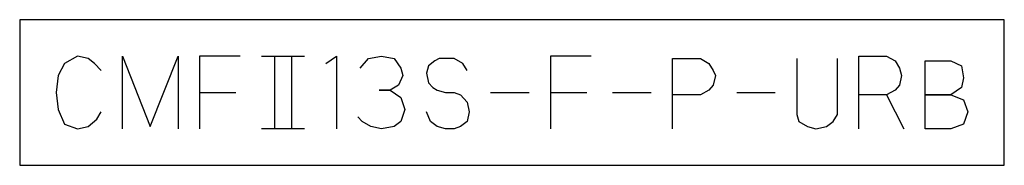
# Model space of a CAD drawing. Units: inches. Extents: x 111 to 816, y 41 to 637.
# Drawn here: x 534 to 805, y 575 to 615 of the extents above; entities that cross this region are included whole.
import ezdxf

# ---------------------------------------------------------------- set-up
doc = ezdxf.new("R2010")
doc.units = ezdxf.units.IN
doc.layers.add('1', color=7, linetype='Continuous')

msp = doc.modelspace()

# ---------------------------------------------------------------- linework, layer by layer
at = {"layer": '1', "color": 4, "linetype": 'Continuous'}
for p, q in [((534.03, 614.9), (534.03, 574.9)), ((804.62, 614.9), (534.03, 614.9)), ((804.62, 574.9), (804.62, 614.9)), ((549.91, 604.9), (546.39, 602.9)), ((552.86, 604.23), (549.91, 604.9)), ((554.62, 602.9), (552.86, 604.23)), ((562.27, 604.9), (569.91, 585.57)), ((562.27, 584.9), (562.27, 604.9)), ((569.91, 585.57), (577.56, 604.9)), ((577.56, 604.9), (577.56, 584.9)), ((583.44, 604.9), (583.44, 594.9)), ((594.62, 604.9), (583.44, 604.9)), ((600.5, 604.9), (604.03, 604.9)), ((604.03, 604.9), (608.74, 604.9)), ((604.03, 604.9), (604.03, 584.9)), ((608.74, 604.9), (612.27, 604.9)), ((608.74, 604.9), (608.74, 584.9)), ((618.15, 602.9), (621.09, 604.9)), ((621.09, 604.9), (621.09, 584.9)), ((627.56, 601.57), (629.91, 604.23)), ((629.91, 604.23), (633.44, 604.9)), ((633.44, 604.9), (636.97, 604.23)), ((636.97, 604.23), (638.74, 601.57)), ((648.15, 603.57), (646.39, 602.23)), ((649.33, 604.23), (648.15, 603.57)), ((651.09, 604.23), (649.33, 604.23)), ((653.44, 604.23), (651.09, 604.23)), ((655.8, 602.9), (653.44, 604.23)), ((679.91, 604.9), (679.91, 594.9)), ((691.09, 604.9), (679.91, 604.9)), ((713.44, 594.23), (713.44, 604.23)), ((713.44, 604.23), (721.09, 604.23)), ((721.09, 604.23), (723.44, 602.9)), ((747.56, 604.23), (747.56, 588.9)), ((758.74, 588.9), (758.74, 604.23)), ((764.62, 594.23), (764.62, 604.9)), ((764.62, 604.9), (772.27, 604.9)), ((772.27, 604.9), (774.62, 603.57)), ((774.62, 603.57), (775.8, 601.57)), ((782.86, 603.57), (789.91, 603.57)), ((782.86, 584.9), (782.86, 603.57)), ((789.91, 603.57), (792.86, 602.23)), ((546.39, 602.9), (544.62, 599.57)), ((556.39, 600.9), (554.62, 602.9)), ((638.74, 601.57), (639.33, 599.57)), ((646.39, 602.23), (645.8, 600.23)), ((656.97, 600.9), (655.8, 602.9)), ((723.44, 602.9), (724.62, 600.9)), ((724.62, 600.9), (725.21, 599.57)), ((775.8, 601.57), (776.39, 599.57)), ((792.86, 602.23), (793.44, 598.9)), ((544.62, 599.57), (544.03, 594.9)), ((639.33, 599.57), (638.15, 596.9)), ((645.8, 600.23), (646.39, 597.57)), ((725.21, 599.57), (724.62, 596.9)), ((776.39, 599.57), (775.8, 596.9)), ((793.44, 598.9), (792.86, 596.23)), ((632.86, 595.57), (635.8, 595.57)), ((635.8, 595.57), (632.86, 595.57)), ((638.15, 596.9), (635.8, 595.57)), ((635.8, 595.57), (638.74, 593.57)), ((646.39, 597.57), (647.56, 596.23)), ((647.56, 596.23), (648.74, 595.57)), ((648.74, 595.57), (651.09, 594.9)), ((723.44, 595.57), (721.09, 594.23)), ((724.62, 596.9), (723.44, 595.57)), ((774.62, 595.57), (772.27, 594.23)), ((775.8, 596.9), (774.62, 595.57)), ((792.86, 596.23), (789.91, 594.23)), ((544.03, 594.9), (544.62, 590.23)), ((583.44, 594.9), (583.44, 584.9)), ((583.44, 594.9), (593.44, 594.9)), ((638.74, 593.57), (639.91, 590.23)), ((651.09, 594.9), (653.44, 594.9)), ((653.44, 594.9), (655.21, 594.23)), ((655.21, 594.23), (656.97, 592.23)), ((663.44, 594.9), (674.03, 594.9)), ((679.91, 594.9), (679.91, 584.9)), ((679.91, 594.9), (689.91, 594.9)), ((696.97, 594.9), (707.56, 594.9)), ((721.09, 594.23), (713.44, 594.23)), ((713.44, 584.9), (713.44, 594.23)), ((731.09, 594.9), (741.68, 594.9)), ((772.27, 594.23), (764.62, 594.23)), ((764.62, 584.9), (764.62, 594.23)), ((772.27, 594.23), (776.97, 584.9)), ((782.86, 594.23), (789.91, 594.23)), ((789.91, 594.23), (782.86, 594.23)), ((789.91, 594.23), (793.44, 592.9)), ((793.44, 592.9), (794.62, 589.57)), ((544.62, 590.23), (546.39, 586.23)), ((639.91, 590.23), (638.74, 586.9)), ((656.97, 592.23), (657.56, 589.57)), ((552.86, 585.57), (555.21, 587.57)), ((555.21, 587.57), (556.39, 589.57)), ((628.15, 586.9), (626.97, 588.23)), ((646.97, 586.9), (645.8, 589.57)), ((657.56, 589.57), (656.97, 586.9)), ((747.56, 588.9), (748.15, 586.9)), ((757.56, 586.9), (758.74, 588.9)), ((794.62, 589.57), (793.44, 586.23)), ((546.39, 586.23), (549.91, 584.9)), ((549.91, 584.9), (552.86, 585.57)), ((608.74, 584.9), (600.5, 584.9)), ((612.27, 584.9), (608.74, 584.9)), ((630.5, 585.57), (628.15, 586.9)), ((633.44, 584.9), (630.5, 585.57)), ((636.97, 585.57), (633.44, 584.9)), ((638.74, 586.9), (636.97, 585.57)), ((648.74, 585.57), (646.97, 586.9)), ((651.09, 584.9), (648.74, 585.57)), ((653.44, 584.9), (651.09, 584.9)), ((655.21, 585.57), (653.44, 584.9)), ((656.97, 586.9), (655.21, 585.57)), ((748.15, 586.9), (750.5, 585.57)), ((750.5, 585.57), (752.86, 584.9)), ((752.86, 584.9), (755.8, 585.57)), ((755.8, 585.57), (757.56, 586.9)), ((789.91, 584.9), (782.86, 584.9)), ((793.44, 586.23), (789.91, 584.9)), ((534.03, 574.9), (804.62, 574.9))]:
    msp.add_line(p, q, dxfattribs=at)

doc.saveas('drawing.dxf')
